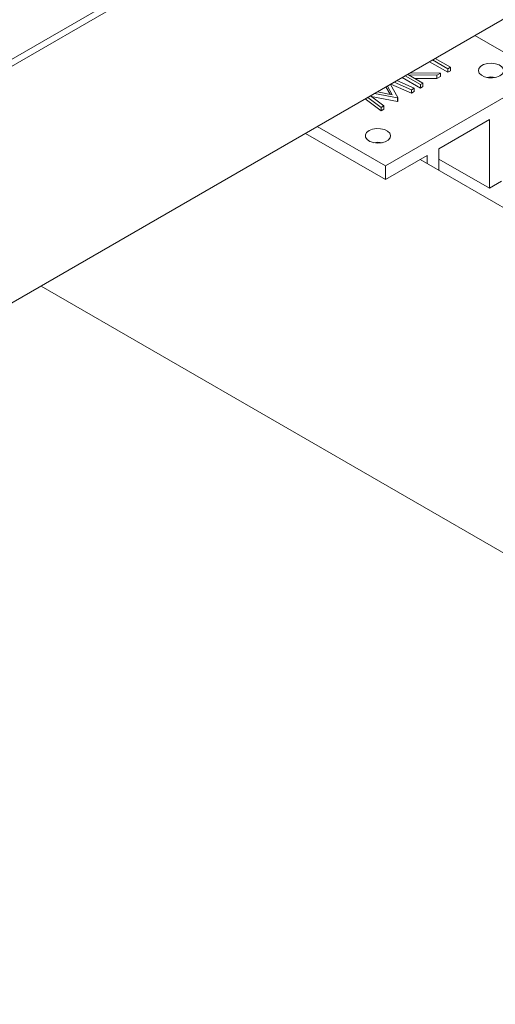
# Model space of a CAD drawing. Units: millimetres. Extents: x 125 to 10466, y 125 to 7300.
# Drawn here: x 9645 to 9758, y 5650 to 5884 of the extents above; entities that cross this region are included whole.
import ezdxf

# ---------------------------------------------------------------- set-up
doc = ezdxf.new("R2010")
doc.units = ezdxf.units.MM
doc.header["$LTSCALE"] = 25
doc.linetypes.add('SLD-Solid', pattern=[0])

msp = doc.modelspace()

# ---------------------------------------------------------------- linework, layer by layer
at = {"color": 7, "linetype": 'SLD-Solid', "lineweight": 15}
for p, q in [((6492.71, 4055.93), (9886.82, 6015.31)), ((6492.71, 4054.3), (9886.82, 6013.68)), ((6484.62, 3993.35), (9878.74, 5952.73)), ((9753.27, 5880.3), (9769.45, 5870.96)), ((9743.82, 5874.84), (9747.44, 5872.75)), ((9746.81, 5871.57), (9742.48, 5874.07)), ((9746.81, 5872.39), (9743.19, 5874.48)), ((9747.44, 5872.75), (9746.81, 5872.39)), ((9746.81, 5872.39), (9746.81, 5871.57)), ((9747.44, 5872.75), (9747.44, 5871.94)), ((9731.97, 5849.32), (9769.45, 5870.96)), ((9740.28, 5867.8), (9735.95, 5870.3)), ((9740.28, 5868.62), (9736.66, 5870.71)), ((9744.19, 5870.88), (9737.5, 5870.96)), ((9737.5, 5870.96), (9740.91, 5868.99)), ((9737.94, 5871.45), (9745.04, 5871.37)), ((9744.19, 5870.06), (9738.94, 5870.12)), ((9745.04, 5871.37), (9744.19, 5870.88)), ((9744.19, 5870.88), (9744.19, 5870.06)), ((9745.04, 5870.55), (9744.19, 5870.06)), ((9745.04, 5871.37), (9745.04, 5870.55)), ((9747.44, 5871.94), (9746.81, 5871.57)), ((9733.09, 5866.34), (9732.09, 5868.07)), ((9733.61, 5866.24), (9732.44, 5868.28)), ((9733.16, 5868.69), (9734.96, 5865.55)), ((9738.19, 5866.6), (9733.29, 5868.76)), ((9738.19, 5867.42), (9734.09, 5869.23)), ((9734.73, 5869.59), (9738.83, 5867.78)), ((9738.83, 5867.78), (9738.19, 5867.42)), ((9738.83, 5867.78), (9738.83, 5866.97)), ((9740.91, 5868.99), (9740.28, 5868.62)), ((9740.28, 5868.62), (9740.28, 5867.8)), ((9740.91, 5868.17), (9740.28, 5867.8)), ((9740.91, 5868.99), (9740.91, 5868.17)), ((9730.94, 5862.41), (9727.19, 5865.24)), ((9730.94, 5863.23), (9727.8, 5865.6)), ((9728.44, 5865.96), (9731.58, 5863.6)), ((9734.82, 5864.65), (9728.61, 5865.84)), ((9734.82, 5865.47), (9729.38, 5866.51)), ((9730.08, 5866.91), (9733.61, 5866.24)), ((9734.96, 5865.55), (9734.82, 5865.47)), ((9734.82, 5865.47), (9734.82, 5864.65)), ((9734.96, 5865.55), (9734.96, 5864.73)), ((9738.19, 5867.42), (9738.19, 5866.6)), ((9738.83, 5866.97), (9738.19, 5866.6)), ((9731.58, 5863.6), (9730.94, 5863.23)), ((9730.94, 5863.23), (9730.94, 5862.41)), ((9731.58, 5863.6), (9731.58, 5862.78)), ((9734.96, 5864.73), (9734.82, 5864.65)), ((9731.58, 5862.78), (9730.94, 5862.41)), ((9715.79, 5858.66), (9731.97, 5849.32)), ((9756.72, 5860.34), (9744.7, 5853.4)), ((9756.72, 5844.01), (9756.72, 5860.34)), ((9712.96, 5857.03), (9731.97, 5846.06)), ((9741.87, 5851.77), (9731.97, 5846.06)), ((9741.87, 5849.86), (9741.87, 5851.77)), ((9744.7, 5853.4), (9744.7, 5848.23)), ((9731.97, 5846.06), (9731.97, 5849.32)), ((9942.56, 5734), (9740.21, 5850.82)), ((9744.7, 5850.95), (9756.72, 5844.01)), ((9759.55, 5845.65), (9756.72, 5844.01)), ((9650.14, 5820.76), (9812.91, 5726.8))]:
    msp.add_line(p, q, dxfattribs=at)
at = {"color": 7, "linetype": 'SLD-Solid', "lineweight": 15, "flags": 128}
for points in [[(9759.19, 5870.75), (9759.77, 5871.22), (9760.05, 5871.76), (9760.01, 5872.33), (9759.65, 5872.87), (9759.01, 5873.3), (9758.16, 5873.59), (9757.19, 5873.71), (9756.21, 5873.64), (9755.33, 5873.39), (9754.63, 5872.99), (9754.2, 5872.47), (9754.07, 5871.91), (9754.28, 5871.35), (9754.78, 5870.86), (9755.54, 5870.49), (9756.46, 5870.28), (9757.44, 5870.26), (9758.39, 5870.42), (9759.19, 5870.75)], [(9728.08, 5857.69), (9727.51, 5857.23), (9727.22, 5856.68), (9727.26, 5856.11), (9727.62, 5855.58), (9728.26, 5855.15), (9729.11, 5854.85), (9730.08, 5854.74), (9731.06, 5854.81), (9731.94, 5855.06), (9732.64, 5855.46), (9733.08, 5855.97), (9733.2, 5856.54), (9733, 5857.1), (9732.49, 5857.59), (9731.74, 5857.95), (9730.82, 5858.16), (9729.83, 5858.19), (9728.88, 5858.02), (9728.08, 5857.69)]]:
    msp.add_lwpolyline(points, dxfattribs=at)
at = {"color": 7, "linetype": 'SLD-Solid', "lineweight": 15}
for centre, start, end in [((9757.07, 5865.38), 78.623, 101.3777), ((9730.2, 5849.87), 78.6171, 101.3836)]:
    msp.add_arc(centre, 5.06, start, end, dxfattribs=at)

doc.saveas('drawing.dxf')
